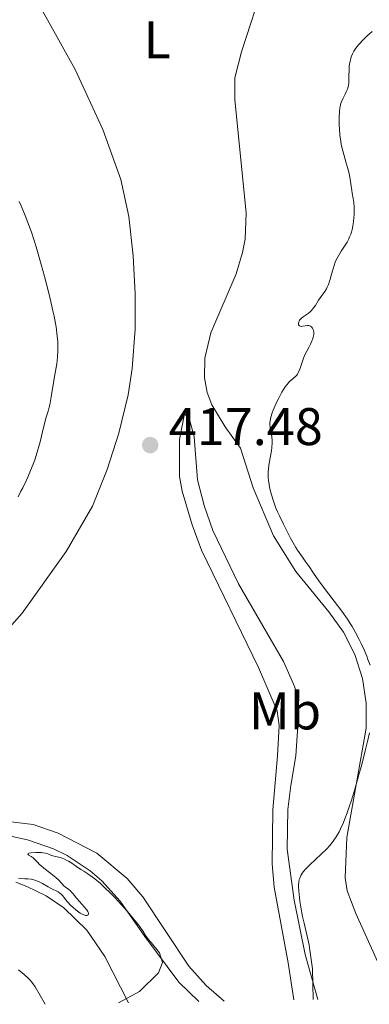
# Model space of a CAD drawing. Units: metres. Extents: x 625748 to 629234, y 4660157 to 4662532.
# Drawn here: x 628112 to 628178, y 4660199 to 4660385 of the extents above; entities that cross this region are included whole.
import ezdxf
from ezdxf.enums import TextEntityAlignment as Align

# ---------------------------------------------------------------- set-up
doc = ezdxf.new("R2010")
doc.units = ezdxf.units.M
doc.header["$MEASUREMENT"] = 0
for name, color, linetype, lineweight in [('Cota de punto acotado terreno', 7, 'Continuous', 0), ('Curva de nivel intermedia', 30, 'Continuous', 0), ('Etiqueta de uso rústico', 92, 'Continuous', 0), ('Línea de cambio de uso (parcela vista)', 92, 'Continuous', 0), ('Punto acotado terreno (símbolo)', 7, 'Continuous', 0)]:
    doc.layers.add(name, color=color, linetype=linetype, lineweight=lineweight)
doc.styles.add('Style-Arial', font='arial.ttf')

# ---------------------------------------------------------------- blocks, each defined once
blk = doc.blocks.new('5PATER')
at = {"layer": 'Punto acotado terreno (símbolo)', "linetype": 'Continuous', "lineweight": 0}
h = blk.add_hatch(color=51, dxfattribs=at)
edge = h.paths.add_edge_path()
edge.add_ellipse((0, 0), major_axis=(-0.1095731443231308, -0.1110710700762829), ratio=0.9994222409660317, start_angle=0, end_angle=360)

msp = doc.modelspace()

# ---------------------------------------------------------------- linework, layer by layer
at = {"layer": 'Curva de nivel intermedia', "color": 30, "linetype": 'Continuous', "lineweight": 0, "flags": 128}
for points, elevation in [([(628173.0800000009, 4660359.560000001), (628172.8799999999, 4660360.289999999), (628172.6100000015, 4660361.439999999), (628172.5100000009, 4660362.029999998), (628172.3500000001, 4660363.220000001), (628172.2600000006, 4660364.4), (628172.2200000006, 4660365.150000001), (628172.2100000015, 4660366.499999999), (628172.2699999996, 4660367.71), (628172.3500000001, 4660368.350000001), (628172.4300000005, 4660368.73), (628172.6200000005, 4660369.42), (628172.9199999999, 4660370.130000001), (628173.3600000005, 4660371.000000001), (628173.5599999992, 4660371.419999998), (628173.7699999993, 4660371.949999998), (628173.860000001, 4660372.220000001), (628173.9600000017, 4660372.65), (628174.0199999998, 4660373.140000001), (628174.0399999998, 4660373.41), (628174.0700000012, 4660374.329999999), (628174.0800000001, 4660375.679999999), (628174.1200000005, 4660376.340000001), (628174.1600000005, 4660376.650000001), (628174.27, 4660377.23), (628174.4100000008, 4660377.76), (628174.5100000014, 4660378.079999999), (628174.7300000006, 4660378.640000001), (628174.9600000007, 4660379.13), (628175.0999999993, 4660379.349999999), (628175.3400000007, 4660379.7), (628175.8500000003, 4660380.319999999), (628176.8700000017, 4660381.380000001), (628177.4800000021, 4660381.970000001), (628178.4600000011, 4660382.84)], 415), ([(628159.4800000021, 4660306.16), (628159.4100000006, 4660306.599999998), (628159.2400000007, 4660307.4), (628159.1500000014, 4660307.959999999), (628159.110000001, 4660308.470000002), (628159.110000001, 4660308.739999999), (628159.1500000014, 4660309.16), (628159.2899999998, 4660309.859999999), (628159.5500000014, 4660310.7), (628159.7400000015, 4660311.180000001), (628159.9300000013, 4660311.640000001), (628160.3800000006, 4660312.649999999), (628160.7699999996, 4660313.429999999), (628161.390000001, 4660314.569999998), (628162.0200000012, 4660315.57), (628162.3200000008, 4660315.99), (628162.6000000002, 4660316.33), (628162.7800000012, 4660316.529999999), (628163.1200000009, 4660316.849999999), (628163.9700000003, 4660317.57), (628164.2000000007, 4660317.83), (628164.3200000012, 4660317.989999998), (628164.4700000011, 4660318.259999999), (628164.7500000005, 4660318.909999999), (628165.4700000002, 4660321.029999998), (628165.5799999996, 4660321.319999999), (628165.8099999998, 4660321.810000001), (628166.4800000006, 4660323.009999999), (628166.8, 4660323.659999999), (628167.0500000004, 4660324.279999998), (628167.150000001, 4660324.58), (628167.2800000006, 4660325), (628167.3900000001, 4660325.51), (628167.4100000003, 4660325.73), (628167.4000000014, 4660326.039999997), (628167.3800000012, 4660326.179999999), (628167.3000000007, 4660326.449999999), (628167.1900000012, 4660326.679999999), (628167.1199999996, 4660326.779999999), (628167.0000000012, 4660326.930000001), (628166.770000001, 4660327.090000001), (628166.5800000011, 4660327.17), (628166.4800000006, 4660327.189999999), (628166.3200000017, 4660327.210000001), (628166.1400000007, 4660327.210000001), (628165.7600000007, 4660327.15), (628165.250000001, 4660327.05), (628165.0200000008, 4660327.03), (628164.8300000009, 4660327.05), (628164.6800000012, 4660327.119999999), (628164.5800000007, 4660327.249999999), (628164.5300000014, 4660327.359999998), (628164.5200000004, 4660327.619999998), (628164.5700000017, 4660327.84), (628164.660000001, 4660328.08), (628164.7300000003, 4660328.190000001), (628164.86, 4660328.36), (628165.0200000008, 4660328.519999999), (628165.4000000008, 4660328.829999999), (628166.3200000017, 4660329.470000001), (628166.770000001, 4660329.84), (628166.9800000011, 4660330.060000001), (628167.3700000001, 4660330.52), (628167.7200000009, 4660331.02), (628168.3300000011, 4660331.970000001), (628169.5000000002, 4660333.609999998), (628169.7999999997, 4660334.140000001), (628169.9500000017, 4660334.439999999), (628170.1799999997, 4660334.96), (628170.3899999999, 4660335.579999999), (628170.5000000015, 4660335.939999999), (628170.7200000006, 4660336.749999999), (628171.0500000014, 4660337.949999999), (628171.2500000005, 4660338.579999999), (628171.4800000006, 4660339.21), (628171.6100000002, 4660339.520000001), (628171.8200000003, 4660339.980000001), (628172.0599999995, 4660340.41), (628172.6000000003, 4660341.25), (628173.3600000005, 4660342.390000001), (628173.7200000002, 4660342.980000001), (628174.050000001, 4660343.619999999), (628174.2000000008, 4660343.960000002), (628174.4000000019, 4660344.5), (628174.5200000004, 4660344.88), (628174.7199999993, 4660345.649999999), (628174.7999999998, 4660346.050000002), (628174.9299999995, 4660346.840000001), (628175.0099999999, 4660347.63), (628175.0500000002, 4660348.140000002), (628175.0700000003, 4660349.09), (628175.0500000002, 4660349.580000001), (628174.9800000008, 4660350.460000002), (628174.8700000013, 4660351.25), (628174.6800000013, 4660352.25), (628174.6000000008, 4660352.759999999), (628174.2200000009, 4660355.279999998), (628174.0399999998, 4660356.199999999), (628173.9200000013, 4660356.680000001), (628173.5000000012, 4660358.159999999), (628173.0800000009, 4660359.560000001)], 415), ([(628111.6800000005, 4660350.699999998), (628112.0600000005, 4660349.84), (628112.8000000003, 4660348.05), (628113.5, 4660346.179999999), (628113.9600000004, 4660344.869999999), (628114.85, 4660342.089999998), (628115.8300000012, 4660338.74), (628116.4500000004, 4660336.480000001), (628116.8400000016, 4660335.01), (628117.5200000011, 4660332.289999999), (628118.0500000007, 4660329.980000001), (628118.2699999998, 4660328.960000001), (628118.5300000013, 4660327.58), (628118.640000001, 4660326.939999999), (628118.8100000008, 4660325.74), (628118.870000001, 4660325.17), (628118.9600000004, 4660324.09), (628118.9900000017, 4660323.08), (628118.9900000017, 4660322.439999999), (628118.9200000003, 4660321.23), (628118.7600000015, 4660319.949999999), (628118.280000001, 4660317.180000001), (628117.7300000011, 4660313.730000001), (628117.4400000006, 4660312.180000001), (628117.3400000001, 4660311.75), (628117.1299999999, 4660311.010000001), (628116.7000000007, 4660309.649999999), (628116.4800000016, 4660308.859999998), (628116.1399999997, 4660307.369999999), (628115.7599999999, 4660305.710000001), (628115.5300000017, 4660304.77), (628115.0800000002, 4660303.239999998), (628114.5900000007, 4660301.75), (628114.3000000002, 4660300.960000001), (628113.8100000008, 4660299.74), (628113.2699999998, 4660298.470000001), (628112.9700000002, 4660297.829999999), (628112.3300000011, 4660296.5), (628111.9900000012, 4660295.829999999), (628111.4400000013, 4660294.800000001)], 415), ([(628178.0600000009, 4660262.930000001), (628177.6699999997, 4660264.009999999), (628177.4300000007, 4660264.619999999), (628176.920000001, 4660265.830000001), (628176.3800000001, 4660267), (628176.0100000012, 4660267.739999999), (628175.3000000005, 4660269.09), (628174.6600000013, 4660270.25), (628174.3200000015, 4660270.8), (628173.7699999993, 4660271.640000001), (628172.7100000001, 4660273.130000001), (628171.2900000005, 4660275.009999999), (628169.240000001, 4660277.699999999), (628168.3600000002, 4660278.899999999), (628167.3800000012, 4660280.300000002), (628166.5200000008, 4660281.59), (628166.1699999997, 4660282.099999999), (628165.8099999998, 4660282.59), (628165.250000001, 4660283.33), (628164.9300000014, 4660283.779999999), (628164.3600000015, 4660284.650000001), (628164.0399999997, 4660285.179999999), (628163.0200000004, 4660286.949999998), (628162.4800000017, 4660287.970000001), (628161.6600000013, 4660289.579999999), (628160.9000000014, 4660291.17), (628160.5599999995, 4660291.929999999), (628160.2599999999, 4660292.65), (628159.7600000014, 4660293.960000001), (628159.4000000017, 4660295.13), (628159.2100000017, 4660295.829999999), (628159.110000001, 4660296.27), (628158.9500000002, 4660297.09), (628158.8400000005, 4660297.92), (628158.8000000004, 4660298.319999999), (628158.7800000003, 4660299.100000001), (628158.8000000004, 4660299.619999997), (628158.8300000017, 4660299.98), (628158.9200000011, 4660300.74), (628159.1600000003, 4660302.17), (628159.3800000015, 4660303.489999999), (628159.4700000009, 4660304.130000001), (628159.5400000003, 4660305.020000001), (628159.5400000003, 4660305.429999999), (628159.4800000021, 4660306.16)], 415), ([(628167.2900000019, 4660199.630000002), (628167.1800000002, 4660205.449999999), (628166.6799999994, 4660208.939999999), (628166.5200000008, 4660209.96), (628166.1600000008, 4660211.619999998), (628165.5700000008, 4660214.109999998), (628165.3000000003, 4660215.359999998), (628164.9600000005, 4660217.130000001), (628164.7999999997, 4660218.219999999), (628164.7100000002, 4660218.91), (628164.5800000007, 4660220.170000001), (628164.5300000014, 4660220.929999998), (628164.5200000004, 4660221.289999999), (628164.5600000004, 4660221.82), (628164.6699999999, 4660222.34), (628164.7500000005, 4660222.59), (628164.9800000007, 4660223.119999998), (628165.1399999993, 4660223.389999999), (628165.4299999999, 4660223.800000001), (628165.7899999998, 4660224.240000002), (628166.0700000015, 4660224.529999999), (628166.6900000006, 4660225.15), (628168.8300000018, 4660227.109999998), (628169.8800000001, 4660228.140000002), (628170.4500000002, 4660228.760000001), (628170.7200000006, 4660229.08), (628171.1100000017, 4660229.580000001), (628171.6700000005, 4660230.41), (628172.2100000015, 4660231.369999999), (628172.4800000018, 4660231.909999999), (628173.0200000006, 4660233.119999999), (628173.3, 4660233.81), (628173.7300000014, 4660234.970000001), (628174.1700000018, 4660236.269999999), (628174.4800000002, 4660237.199999998), (628175.1100000005, 4660239.21), (628176.0300000014, 4660242.42), (628176.4200000003, 4660243.869999998), (628177.1500000012, 4660246.710000001), (628177.6200000006, 4660248.699999998), (628177.9300000013, 4660250.079999999)], 415), ([(628123.2099999996, 4660215.970000001), (628123.4600000001, 4660215.83), (628123.9000000004, 4660215.640000001), (628124.2500000012, 4660215.56), (628124.4400000012, 4660215.56), (628124.5400000017, 4660215.579999999), (628124.6900000015, 4660215.67), (628124.7600000009, 4660215.789999999), (628124.7699999998, 4660215.91), (628124.7100000017, 4660216.130000002), (628124.6400000001, 4660216.300000002), (628124.400000001, 4660216.65), (628123.0399999997, 4660218.149999999), (628122.53, 4660218.789999999), (628121.8600000017, 4660219.649999999), (628121.5199999998, 4660220.019999999), (628121.35, 4660220.180000001), (628121.0200000014, 4660220.460000001), (628120.3999999999, 4660220.91), (628120.1200000006, 4660221.140000001), (628119.7200000006, 4660221.560000001), (628119.0700000002, 4660222.279999998), (628118.6000000006, 4660222.71), (628117.6700000009, 4660223.470000001), (628116.3099999997, 4660224.509999999), (628115.7400000019, 4660224.989999999), (628115.5000000005, 4660225.210000001), (628115.1300000016, 4660225.600000001), (628114.5700000006, 4660226.220000001), (628114.28, 4660226.469999999), (628113.9400000003, 4660226.689999999), (628113.5100000012, 4660226.95), (628113.3600000015, 4660227.06), (628113.300000001, 4660227.16), (628113.3700000005, 4660227.27), (628113.5, 4660227.33), (628113.9500000015, 4660227.42), (628114.7800000008, 4660227.48), (628115.2400000012, 4660227.48), (628115.8800000004, 4660227.449999998), (628116.1599999998, 4660227.41), (628116.6400000004, 4660227.31), (628117.0499999993, 4660227.180000001), (628117.53, 4660226.999999999), (628117.7699999991, 4660226.909999999), (628119.5999999997, 4660226.429999999), (628120.2600000014, 4660226.179999999), (628120.7000000017, 4660225.970000001), (628121.0000000012, 4660225.81), (628121.6100000015, 4660225.439999999), (628122.3300000011, 4660224.949999999), (628123.3500000003, 4660224.240000002), (628123.8800000001, 4660223.900000001), (628124.6600000003, 4660223.420000001), (628125.1100000017, 4660223.119999998), (628125.9500000001, 4660222.49), (628127.0300000017, 4660221.569999999), (628127.6799999999, 4660220.970000001), (628129.0400000013, 4660219.640000001), (628129.7899999999, 4660218.859999998), (628130.9700000001, 4660217.609999999), (628132.1600000014, 4660216.270000001), (628132.7400000005, 4660215.579999999), (628133.8700000015, 4660214.199999998), (628134.4000000011, 4660213.51), (628135.1299999999, 4660212.49), (628135.5800000012, 4660211.769999999), (628136.0799999997, 4660211.069999998), (628136.6299999997, 4660210.390000001), (628138.2300000022, 4660208.480000001), (628138.7999999999, 4660206.649999999), (628137.9999999999, 4660204.649999999), (628134.4000000011, 4660201.16), (628130.4800000007, 4660198.970000001)], 415), ([(628111.5399999997, 4660222.550000001), (628112.7500000012, 4660222.499999999), (628113.300000001, 4660222.48), (628113.9300000013, 4660222.41), (628114.2100000007, 4660222.350000001), (628114.6300000009, 4660222.23), (628115.3000000014, 4660221.960000001), (628116.0700000004, 4660221.560000001), (628117.1700000003, 4660220.939999999), (628117.6999999998, 4660220.650000001), (628119.030000002, 4660219.980000001), (628119.3700000017, 4660219.759999999), (628119.5199999993, 4660219.649999999), (628119.6500000012, 4660219.520000001), (628119.9000000015, 4660219.25), (628120.42, 4660218.560000001), (628120.7799999999, 4660218.13), (628121.4300000004, 4660217.449999998), (628121.8000000014, 4660217.090000001), (628122.3800000004, 4660216.59), (628122.9500000003, 4660216.149999999), (628123.2099999996, 4660215.970000001)], 415), ([(628111.5000000016, 4660205.220000001), (628112.2300000003, 4660204.67), (628112.6000000014, 4660204.369999997), (628113.3400000012, 4660203.67), (628113.7100000001, 4660203.279999999), (628114.2399999998, 4660202.640000001), (628114.7000000002, 4660202.000000001), (628116.5894064778, 4660198.739656189)], 410.0000000000001), ([(628116.5894064778, 4660198.739656189), (628116.6006034871, 4660198.720363471)], 410.0000000000001)]:
    msp.add_lwpolyline(points, dxfattribs=dict(at, elevation=elevation))
at = {"layer": 'Línea de cambio de uso (parcela vista)', "color": 92, "linetype": 'Continuous', "lineweight": 0, "extrusion": (-0.02382052874020221, 0.04812228074680226, 0.9985573736677643), "elevation": 209711.4812932556, "flags": 128}
msp.add_lwpolyline([(-2630321.494682919, -3892227.540944767), (-2630321.494682919, -3892227.518596389)], dxfattribs=at)
at = {"layer": 'Línea de cambio de uso (parcela vista)', "color": 92, "linetype": 'Continuous', "lineweight": 0, "extrusion": (0.02510868398415626, -0.02485884597873317, 0.9993756009455051), "elevation": -99660.56311395491, "flags": 128}
msp.add_lwpolyline([(3753633.10925809, 2830606.006612257), (3753633.10925809, 2830606.034914554)], dxfattribs=at)
at = {"layer": 'Línea de cambio de uso (parcela vista)', "color": 92, "linetype": 'Continuous', "lineweight": 0}
for points in [[(628180.4299999997, 4660204.730000001, 414.6399999999995), (628175.3399999999, 4660215.880000001, 414.7700000000041), (628173.7599999999, 4660220.199999999, 414.7899999999936), (628173.3799999999, 4660222.67, 414.6900000000023), (628173.6799999997, 4660230.279999999, 414.4799999999959), (628177.2999999998, 4660250.980000001, 414.8899999999995), (628177.3200000003, 4660255.720000001, 415.2100000000065), (628176.6100000005, 4660260.41, 415.5599999999977), (628175.1699999999, 4660264.930000001, 415.3899999999995), (628173.04, 4660269.17, 415.320000000007), (628170.2699999996, 4660273.029999999, 415.429999999993), (628164.0099999999, 4660280.66, 415.8699999999953), (628159.7599999999, 4660287.380000001, 415.3999999999942), (628155.9100000003, 4660296.49, 415.75), (628153.5199999996, 4660303.960000001, 416.1100000000006), (628150.6200000001, 4660308.029999999, 416.4600000000065), (628148.1299999999, 4660312.210000001, 416.929999999993), (628147.2599999999, 4660314.550000001, 417.1499999999942), (628146.7300000006, 4660317.310000001, 417.3699999999953), (628146.79, 4660321.01, 417.5399999999936), (628147.9000000004, 4660325.83, 417.8800000000047), (628152.7100000001, 4660337, 418.4600000000065), (628153.9500000002, 4660341.029999999, 418.5200000000041), (628154.4100000003, 4660343.52, 418.5399999999936), (628154.5999999996, 4660348.51, 418.6000000000058), (628152.4699999997, 4660369.949999999, 418.820000000007), (628152.4800000006, 4660374.109999999, 418.929999999993), (628153.7300000006, 4660378.99, 418.9100000000035), (628158.0700000003, 4660392.470000001, 419.3999999999942)], [(628113.9500000002, 4660390.67, 419.5099999999948), (628122.2599999999, 4660375.65, 419.1100000000006), (628127.4699999997, 4660364.310000001, 418.929999999993), (628130.9000000004, 4660354.83, 418.7400000000052), (628132.4199999999, 4660347.84, 418.6199999999953), (628133.2400000002, 4660340.4, 418.3999999999942), (628133.5999999996, 4660333.180000001, 418.2599999999948), (628133.5899999999, 4660326.5, 417.8500000000058), (628133.0099999999, 4660319.039999999, 417.7100000000065), (628132.25, 4660314.08, 417.429999999993), (628130.4900000002, 4660306.800000001, 417.1600000000035), (628128.3099999997, 4660299.970000001, 417.2100000000065), (628125.5199999996, 4660293.029999999, 417.6300000000047), (628120.54, 4660284.41, 417.3800000000047), (628112.2000000002, 4660272.76, 417.5599999999977), (628105.2699999996, 4660265.02, 417.3000000000029)], [(628163.6100000005, 4660199.57, 415.7700000000041), (628162.5899999999, 4660206.550000001, 416.1699999999983), (628159.9400000004, 4660220.9, 415.6499999999942), (628159.5099999999, 4660225.289999999, 416.2799999999988), (628159.6900000004, 4660235.529999999, 416.5200000000041), (628160.5199999996, 4660245.75, 416.9199999999983), (628160.8399999999, 4660251.52, 417.1900000000023), (628160.5099999999, 4660254.24, 417.2200000000012), (628156.9500000002, 4660262.480000001, 417.3500000000058), (628146.1399999997, 4660284.67, 416.8000000000029), (628144.4100000003, 4660289.470000001, 416.8999999999942), (628142.5300000003, 4660295.82, 417.3899999999995), (628142.0199999996, 4660298.630000001, 417.4799999999959), (628142.0199999996, 4660305.609999999, 417.4199999999983), (628142.9199999999, 4660310.460000001, 417.3000000000029), (628143.7999999998, 4660309.67, 417.2799999999988), (628144.79, 4660306.109999999, 416.8000000000029), (628145.4000000004, 4660297.99, 416.7200000000012), (628146.6500000004, 4660293.15, 416.4199999999983), (628148.3099999997, 4660288.42, 416.3800000000047), (628153.1900000004, 4660278.33, 416.1399999999995), (628161.6500000004, 4660263.609999999, 416.4799999999959), (628163.8200000003, 4660258.74, 416.2299999999959), (628164.4100000003, 4660256.27, 416.1699999999983), (628164.5099999999, 4660253.26, 416.1999999999971), (628164.0300000003, 4660245.779999999, 416.320000000007), (628163.0599999997, 4660240.130000001, 415.8600000000006), (628162.5, 4660235.609999999, 416.1399999999995), (628162.3799999999, 4660228.09, 415.8300000000018), (628163.7100000001, 4660218.41, 415.2799999999988), (628165.7800000003, 4660208.17, 415.6199999999953), (628168.1699999999, 4660199.65, 414.9600000000065)], [(628107.4100000003, 4660233.58, 416.3399999999965), (628114.3200000003, 4660232.74, 416.1000000000058), (628119.0599999997, 4660231.130000001, 416), (628126.3399999999, 4660227.350000001, 416.1600000000035), (628132.0999999996, 4660222.539999999, 416.2299999999959), (628135.0499999998, 4660219.08, 416.2599999999948), (628143.75, 4660205.949999999, 415.5399999999936), (628147.0599999997, 4660202.26, 415.6699999999983), (628150.4199999999, 4660199.33, 416.0899999999965)], [(628145.6498999996, 4660199.2599, 414.9609999999957), (628141.8899999997, 4660202.930000001, 415.1499999999942), (628135.4100000003, 4660211.529999999, 415.2100000000065), (628130.79, 4660218.25, 415.5), (628127.2999999998, 4660222.109999999, 415.5), (628125.0700000003, 4660224.01, 415.5200000000041), (628120.7400000002, 4660226.880000001, 415.5), (628118.1200000001, 4660228.180000001, 415.5099999999948), (628113.2000000002, 4660229.880000001, 415.5599999999977), (628110.3499999996, 4660230.480000001, 415.6699999999983)], [(628110.9900000002, 4660221.850000001, 414.3999999999942), (628113.0999999996, 4660221.039999999, 414.6499999999942), (628116.7400000002, 4660219.26, 414.8099999999977), (628120.0899999999, 4660216.99, 414.4499999999971), (628124.4500000002, 4660212.779999999, 414.570000000007), (628127.8499999996, 4660207.75, 414.6100000000006), (628132.3299000004, 4660199.019900001, 415.1187999999966)]]:
    msp.add_polyline3d(points, dxfattribs=at)

# ---------------------------------------------------------------- block references
at = {"layer": 'Punto acotado terreno (símbolo)', "color": 7, "linetype": 'Continuous', "lineweight": 0, "xscale": 10, "yscale": 10, "zscale": 10}
msp.add_blockref('5PATER', (628136.4599999997, 4660304.570000002, 417.4799999999964), dxfattribs=at)

# ---------------------------------------------------------------- texts
at = {"layer": 'Cota de punto acotado terreno', "color": 7, "linetype": 'Continuous', "lineweight": 0, "style": 'Style-Arial'}
msp.add_text('417.48', height=7.000000000000002, dxfattribs=at).set_placement((628139.9600000005, 4660304.57, 417.4799999999959))
at = {"layer": 'Etiqueta de uso rústico', "color": 92, "linetype": 'Continuous', "lineweight": 0, "style": 'Style-Arial'}
for s, p in [('L', (628137.7714203787, 4660381.25001, 419.179999999993)), ('Mb', (628161.9702462415, 4660254.240009997, 417.2200000000012))]:
    msp.add_text(s, height=7.000000000000002, dxfattribs=at).set_placement(p, align=Align.MIDDLE_CENTER)

doc.saveas('drawing.dxf')
